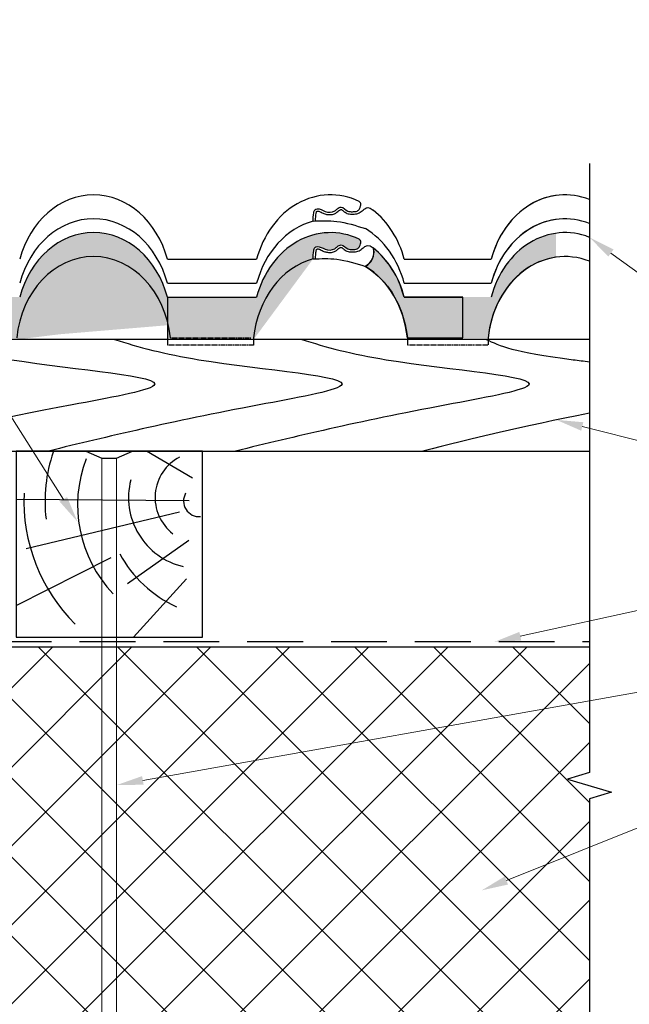
# Model space of a CAD drawing. Units: millimetres. Extents: x -118349 to 2287464, y -184995 to 377041.
# Drawn here: x -3082 to -2755, y 349505 to 350034 of the extents above; entities that cross this region are included whole.
import ezdxf
from ezdxf import colors
from ezdxf.entities.mleader import LeaderData, LeaderLine
from ezdxf.math import Vec2, Vec3

# ---------------------------------------------------------------- set-up
doc = ezdxf.new("R2010")
doc.units = ezdxf.units.MM
doc.linetypes.add('GESTRICHELTX2', pattern=[1.5, 1, -0.5])
doc.linetypes.add('HIDDEN', pattern=[0.375, 0.25, -0.125])
for name, color, linetype, lineweight in [('0.30', 7, 'Continuous', 30), ('Механическое крепление', 6, 'Continuous', 13), ('Основные линии', 7, 'Continuous', 30)]:
    doc.layers.add(name, color=color, linetype=linetype, lineweight=lineweight)
doc.styles.add('стиль1', font='times.ttf')

# ---------------------------------------------------------------- blocks, each defined once
blk = doc.blocks.new('*U50')
at = {"ltscale": 0.25}
for p, q in [((85.98, -5.89), (89.51, 5.89)), ((89.51, 5.89), (91.28, 0)), ((-79.43, 0), (84.21, 0)), ((84.21, 0), (85.98, -5.89)), ((91.28, 0), (160.13, 0))]:
    blk.add_line(p, q, dxfattribs=at)
blk = doc.blocks.new('*U57')
at = {"layer": '0.30', "lineweight": -3, "ltscale": 10}
blk.add_lwpolyline([(-6.29, 0), (-2, -1.92), (2, -1.92), (6.29, 0), (-6.29, 0)], dxfattribs=at)
at = {"layer": 'Механическое крепление', "color": 7, "lineweight": 9}
for p, q in [((-2, -188), (-2, -1.92)), ((2, -188), (2, -1.92)), ((3.69, -154.4), (-3.69, -158.15)), ((3.69, -157.4), (-3.69, -161.15)), ((3.69, -160.4), (-3.69, -164.15)), ((3.69, -163.4), (-3.69, -167.15)), ((3.69, -166.4), (-3.69, -170.15)), ((3.69, -169.4), (-3.69, -173.15)), ((3.69, -172.4), (-3.69, -176.15)), ((3.69, -175.4), (-3.69, -179.15)), ((3.69, -178.4), (-3.69, -182.15)), ((3.69, -181.4), (-3.69, -185.15)), ((3.26, -184.62), (-3.26, -187.93)), ((0, -197.35), (-2, -188)), ((2, -188), (0, -197.35))]:
    blk.add_line(p, q, dxfattribs=at)

msp = doc.modelspace()

# ---------------------------------------------------------------- hatches: boundary and pattern name
h = msp.add_hatch(color=0)
edge = h.paths.add_edge_path()
edge.add_ellipse((-3042.38494, 349870.3862), major_axis=(0, 49.45794), ratio=0.839884564, start_angle=287.4204449, end_angle=432.5795551)
edge.add_line((-3082.01866, 349885.19298), (-3128.64486, 349885.19298))
edge.add_ellipse((-3168.28053, 349870.39161), major_axis=(0, 49.45794), ratio=0.839895567, start_angle=287.4138757, end_angle=326.4772122)
edge.add_arc((-3153.65525, 349909.29366), 8.63578, -61.7629985, 15.6485006, ccw=False)
edge.add_ellipse((-3168.28053, 349857.52915), major_axis=(0, 49.45794), ratio=0.839895567, start_angle=276.7060756, end_angle=333.2281184, ccw=False)
edge.add_line((-3127.02522, 349863.30466), (-3083.63917, 349863.30466))
edge.add_ellipse((-3042.38494, 349857.52374), major_axis=(0, 49.45794), ratio=0.839884564, start_angle=-72.5795551, end_angle=83.2876131, ccw=False)
edge.add_line((-3002.75122, 349872.33053), (-3002.75122, 349885.19298))
h = msp.add_hatch(color=0)
edge = h.paths.add_edge_path()
edge.add_ellipse((-2915.19088, 349857.52915), major_axis=(0, 49.45794), ratio=0.839895567, start_angle=12.9690523, end_angle=83.2939244, ccw=False)
edge.add_spline(control_points=[(-2924.51338, 349905.7255), (-2924.45655, 349907.18504), (-2924.37842, 349909.19159), (-2923.87075, 349911.90821), (-2921.20062, 349912.89338), (-2918.13224, 349910.24517), (-2913.6135, 349910.31944), (-2911.49002, 349912.49646), (-2908.72146, 349914.03465), (-2906.53918, 349910.70996), (-2903.39793, 349910.79199), (-2901.65607, 349910.822), (-2900.87819, 349911.08158)], knot_values=[0, 0, 0, 0, 0.699914437, 0.962221691, 1.183097711, 1.870808009, 2.679300695, 2.966366849, 3.307911753, 3.961509966, 4.345320664, 4.738199323, 4.738199323, 4.738199323, 4.738199323], degree=3, periodic=0)
edge.add_spline(control_points=[(-2900.87819, 349911.08158), (-2900.35447, 349911.47317), (-2899.40045, 349912.18651), (-2899.18866, 349913.64832), (-2898.64774, 349915.04435), (-2899.31759, 349915.8044), (-2899.76623, 349916.31346)], knot_values=[0, 0, 0, 0, 0.130809967, 0.238288286, 0.301071738, 0.428411126, 0.428411126, 0.428411126, 0.428411126], degree=3, periodic=0)
edge.add_ellipse((-2915.19088, 349870.39161), major_axis=(0, 49.45794), ratio=0.839895567, start_angle=338.2026499, end_angle=432.5861243)
edge.add_line((-2954.82655, 349885.19298), (-3002.75122, 349885.19298))
edge.add_line((-3002.75122, 349885.19298), (-3002.75122, 349863.30466))
edge.add_line((-3002.75122, 349863.30466), (-2956.44619, 349863.30466))
h = msp.add_hatch(color=0)
edge = h.paths.add_edge_path()
edge.add_line((-2794.09588, 349906.63909), (-2794.09588, 349919.51009))
edge.add_line((-2794.09588, 349919.51009), (-2794.2168, 349919.49579))
edge.add_line((-2794.2168, 349919.49579), (-2795.8453, 349919.22541))
edge.add_line((-2795.8453, 349919.22541), (-2797.46353, 349918.87851))
edge.add_line((-2797.46353, 349918.87851), (-2799.06897, 349918.45563))
edge.add_line((-2799.06897, 349918.45563), (-2800.65909, 349917.95744))
edge.add_line((-2800.65909, 349917.95744), (-2802.23141, 349917.3847))
edge.add_line((-2802.23141, 349917.3847), (-2803.78345, 349916.73833))
edge.add_line((-2803.78345, 349916.73833), (-2805.3128, 349916.01933))
edge.add_line((-2805.3128, 349916.01933), (-2806.81705, 349915.22883))
edge.add_line((-2806.81705, 349915.22883), (-2808.29385, 349914.36807))
edge.add_line((-2808.29385, 349914.36807), (-2809.74088, 349913.43839))
edge.add_line((-2809.74088, 349913.43839), (-2811.15587, 349912.44126))
edge.add_line((-2811.15587, 349912.44126), (-2812.53661, 349911.37823))
edge.add_line((-2812.53661, 349911.37823), (-2813.88094, 349910.25098))
edge.add_line((-2813.88094, 349910.25098), (-2815.18674, 349909.06127))
edge.add_line((-2815.18674, 349909.06127), (-2816.45198, 349907.81095))
edge.add_line((-2816.45198, 349907.81095), (-2817.67467, 349906.502))
edge.add_line((-2817.67467, 349906.502), (-2818.85289, 349905.13646))
edge.add_line((-2818.85289, 349905.13646), (-2819.98479, 349903.71647))
edge.add_line((-2819.98479, 349903.71647), (-2821.06862, 349902.24426))
edge.add_line((-2821.06862, 349902.24426), (-2822.10265, 349900.72213))
edge.add_line((-2822.10265, 349900.72213), (-2823.08529, 349899.15247))
edge.add_line((-2823.08529, 349899.15247), (-2824.01498, 349897.53774))
edge.add_line((-2824.01498, 349897.53774), (-2824.89027, 349895.88046))
edge.add_line((-2824.89027, 349895.88046), (-2825.70978, 349894.18324))
edge.add_line((-2825.70978, 349894.18324), (-2826.47225, 349892.44873))
edge.add_line((-2826.47225, 349892.44873), (-2827.17646, 349890.67966))
edge.add_line((-2827.17646, 349890.67966), (-2827.82131, 349888.87879))
edge.add_line((-2827.82131, 349888.87879), (-2828.40581, 349887.04894))
edge.add_line((-2828.40581, 349887.04894), (-2828.92902, 349885.19298))
edge.add_line((-2828.92902, 349885.19298), (-2875.55522, 349885.19298))
edge.add_line((-2875.55522, 349885.19298), (-2875.6899, 349885.69486))
edge.add_line((-2875.6899, 349885.69486), (-2875.82906, 349886.19499))
edge.add_line((-2875.82906, 349886.19499), (-2875.97269, 349886.69333))
edge.add_line((-2875.97269, 349886.69333), (-2876.12077, 349887.18983))
edge.add_line((-2876.12077, 349887.18983), (-2876.27328, 349887.68441))
edge.add_line((-2876.27328, 349887.68441), (-2876.43021, 349888.17704))
edge.add_line((-2876.43021, 349888.17704), (-2876.59154, 349888.66764))
edge.add_line((-2876.59154, 349888.66764), (-2876.75725, 349889.15617))
edge.add_line((-2876.75725, 349889.15617), (-2876.92732, 349889.64257))
edge.add_line((-2876.92732, 349889.64257), (-2877.10173, 349890.12679))
edge.add_line((-2877.10173, 349890.12679), (-2877.28046, 349890.60877))
edge.add_line((-2877.28046, 349890.60877), (-2877.4635, 349891.08845))
edge.add_line((-2877.4635, 349891.08845), (-2877.65082, 349891.56579))
edge.add_line((-2877.65082, 349891.56579), (-2877.8424, 349892.04072))
edge.add_line((-2877.8424, 349892.04072), (-2878.03821, 349892.51319))
edge.add_line((-2878.03821, 349892.51319), (-2878.23824, 349892.98316))
edge.add_line((-2878.23824, 349892.98316), (-2878.44247, 349893.45056))
edge.add_line((-2878.44247, 349893.45056), (-2878.65087, 349893.91534))
edge.add_line((-2878.65087, 349893.91534), (-2878.86341, 349894.37746))
edge.add_line((-2878.86341, 349894.37746), (-2879.08008, 349894.83685))
edge.add_line((-2879.08008, 349894.83685), (-2879.30084, 349895.29347))
edge.add_line((-2879.30084, 349895.29347), (-2879.52568, 349895.74726))
edge.add_line((-2879.52568, 349895.74726), (-2879.75456, 349896.19817))
edge.add_line((-2879.75456, 349896.19817), (-2879.98747, 349896.64616))
edge.add_line((-2879.98747, 349896.64616), (-2880.22437, 349897.09117))
edge.add_line((-2880.22437, 349897.09117), (-2880.46523, 349897.53314))
edge.add_line((-2880.46523, 349897.53314), (-2880.71004, 349897.97204))
edge.add_line((-2880.71004, 349897.97204), (-2880.95877, 349898.40781))
edge.add_line((-2880.95877, 349898.40781), (-2881.21137, 349898.84039))
edge.add_line((-2881.21137, 349898.84039), (-2881.46784, 349899.26975))
edge.add_line((-2881.46784, 349899.26975), (-2881.72813, 349899.69583))
edge.add_line((-2881.72813, 349899.69583), (-2881.99221, 349900.11859))
edge.add_line((-2881.99221, 349900.11859), (-2882.26007, 349900.53797))
edge.add_line((-2882.26007, 349900.53797), (-2882.53166, 349900.95394))
edge.add_line((-2882.53166, 349900.95394), (-2882.80696, 349901.36643))
edge.add_line((-2882.80696, 349901.36643), (-2883.08593, 349901.77541))
edge.add_line((-2883.08593, 349901.77541), (-2883.36855, 349902.18082))
edge.add_line((-2883.36855, 349902.18082), (-2883.65478, 349902.58263))
edge.add_line((-2883.65478, 349902.58263), (-2883.94458, 349902.98079))
edge.add_line((-2883.94458, 349902.98079), (-2884.23794, 349903.37525))
edge.add_line((-2884.23794, 349903.37525), (-2884.5348, 349903.76596))
edge.add_line((-2884.5348, 349903.76596), (-2884.83515, 349904.15289))
edge.add_line((-2884.83515, 349904.15289), (-2885.13893, 349904.53599))
edge.add_line((-2885.13893, 349904.53599), (-2885.44613, 349904.91521))
edge.add_line((-2885.44613, 349904.91521), (-2885.75671, 349905.29051))
edge.add_line((-2885.75671, 349905.29051), (-2886.07062, 349905.66185))
edge.add_line((-2886.07062, 349905.66185), (-2886.38784, 349906.0292))
edge.add_line((-2886.38784, 349906.0292), (-2886.70833, 349906.39249))
edge.add_line((-2886.70833, 349906.39249), (-2887.03205, 349906.7517))
edge.add_line((-2887.03205, 349906.7517), (-2887.35897, 349907.10679))
edge.add_line((-2887.35897, 349907.10679), (-2887.68904, 349907.4577))
edge.add_line((-2887.68904, 349907.4577), (-2888.02224, 349907.80442))
edge.add_line((-2888.02224, 349907.80442), (-2888.35852, 349908.14688))
edge.add_line((-2888.35852, 349908.14688), (-2888.69784, 349908.48506))
edge.add_line((-2888.69784, 349908.48506), (-2889.04017, 349908.81892))
edge.add_line((-2889.04017, 349908.81892), (-2889.38547, 349909.14842))
edge.add_line((-2889.38547, 349909.14842), (-2889.7337, 349909.47352))
edge.add_line((-2889.7337, 349909.47352), (-2890.08481, 349909.79418))
edge.add_line((-2890.08481, 349909.79418), (-2890.43878, 349910.11038))
edge.add_line((-2890.43878, 349910.11038), (-2890.79555, 349910.42206))
edge.add_line((-2890.79555, 349910.42206), (-2891.15509, 349910.7292))
edge.add_line((-2891.15509, 349910.7292), (-2891.51736, 349911.03177))
edge.add_line((-2891.51736, 349911.03177), (-2891.88232, 349911.32972))
edge.add_line((-2891.88232, 349911.32972), (-2892.24992, 349911.62303))
edge.add_arc((-2900.56561, 349909.29366), 8.63578, -61.7629985, 15.6485006, ccw=False)
edge.add_line((-2896.47985, 349901.68555), (-2895.91044, 349901.33693))
edge.add_line((-2895.91044, 349901.33693), (-2895.34561, 349900.9779))
edge.add_line((-2895.34561, 349900.9779), (-2894.7855, 349900.60855))
edge.add_line((-2894.7855, 349900.60855), (-2894.23023, 349900.22896))
edge.add_line((-2894.23023, 349900.22896), (-2893.67995, 349899.83923))
edge.add_line((-2893.67995, 349899.83923), (-2893.13477, 349899.43944))
edge.add_line((-2893.13477, 349899.43944), (-2892.59484, 349899.0297))
edge.add_line((-2892.59484, 349899.0297), (-2892.06027, 349898.6101))
edge.add_line((-2892.06027, 349898.6101), (-2891.5312, 349898.18073))
edge.add_line((-2891.5312, 349898.18073), (-2891.00775, 349897.74171))
edge.add_line((-2891.00775, 349897.74171), (-2890.49004, 349897.29314))
edge.add_line((-2890.49004, 349897.29314), (-2889.97821, 349896.83511))
edge.add_line((-2889.97821, 349896.83511), (-2889.47236, 349896.36775))
edge.add_line((-2889.47236, 349896.36775), (-2888.97263, 349895.89116))
edge.add_line((-2888.97263, 349895.89116), (-2888.47912, 349895.40546))
edge.add_line((-2888.47912, 349895.40546), (-2887.99196, 349894.91076))
edge.add_line((-2887.99196, 349894.91076), (-2887.51127, 349894.40718))
edge.add_line((-2887.51127, 349894.40718), (-2887.03714, 349893.89483))
edge.add_line((-2887.03714, 349893.89483), (-2886.56971, 349893.37385))
edge.add_line((-2886.56971, 349893.37385), (-2886.10908, 349892.84435))
edge.add_line((-2886.10908, 349892.84435), (-2885.65536, 349892.30645))
edge.add_line((-2885.65536, 349892.30645), (-2885.20865, 349891.7603))
edge.add_line((-2885.20865, 349891.7603), (-2884.76907, 349891.20601))
edge.add_line((-2884.76907, 349891.20601), (-2884.33671, 349890.64373))
edge.add_line((-2884.33671, 349890.64373), (-2883.91169, 349890.07357))
edge.add_line((-2883.91169, 349890.07357), (-2883.4941, 349889.49568))
edge.add_line((-2883.4941, 349889.49568), (-2883.08404, 349888.9102))
edge.add_line((-2883.08404, 349888.9102), (-2882.6816, 349888.31726))
edge.add_line((-2882.6816, 349888.31726), (-2882.28689, 349887.71701))
edge.add_line((-2882.28689, 349887.71701), (-2881.9, 349887.10958))
edge.add_line((-2881.9, 349887.10958), (-2881.52102, 349886.49513))
edge.add_line((-2881.52102, 349886.49513), (-2881.15004, 349885.87379))
edge.add_line((-2881.15004, 349885.87379), (-2880.78714, 349885.24573))
edge.add_line((-2880.78714, 349885.24573), (-2880.43242, 349884.61107))
edge.add_line((-2880.43242, 349884.61107), (-2880.08595, 349883.96998))
edge.add_line((-2880.08595, 349883.96998), (-2879.74783, 349883.32261))
edge.add_line((-2879.74783, 349883.32261), (-2879.41813, 349882.66911))
edge.add_line((-2879.41813, 349882.66911), (-2879.09693, 349882.00964))
edge.add_line((-2879.09693, 349882.00964), (-2878.7843, 349881.34435))
edge.add_line((-2878.7843, 349881.34435), (-2878.48032, 349880.67341))
edge.add_line((-2878.48032, 349880.67341), (-2878.18506, 349879.99696))
edge.add_line((-2878.18506, 349879.99696), (-2877.8986, 349879.31518))
edge.add_line((-2877.8986, 349879.31518), (-2877.621, 349878.62822))
edge.add_line((-2877.621, 349878.62822), (-2877.35232, 349877.93625))
edge.add_line((-2877.35232, 349877.93625), (-2877.09263, 349877.23942))
edge.add_line((-2877.09263, 349877.23942), (-2876.84199, 349876.53792))
edge.add_line((-2876.84199, 349876.53792), (-2876.60047, 349875.8319))
edge.add_line((-2876.60047, 349875.8319), (-2876.36811, 349875.12153))
edge.add_line((-2876.36811, 349875.12153), (-2876.14498, 349874.40699))
edge.add_line((-2876.14498, 349874.40699), (-2875.93113, 349873.68843))
edge.add_line((-2875.93113, 349873.68843), (-2875.7266, 349872.96603))
edge.add_line((-2875.7266, 349872.96603), (-2875.53144, 349872.23997))
edge.add_line((-2875.53144, 349872.23997), (-2875.34572, 349871.51041))
edge.add_line((-2875.34572, 349871.51041), (-2875.16945, 349870.77752))
edge.add_line((-2875.16945, 349870.77752), (-2875.0027, 349870.0415))
edge.add_line((-2875.0027, 349870.0415), (-2874.84549, 349869.30249))
edge.add_line((-2874.84549, 349869.30249), (-2874.69787, 349868.56069))
edge.add_line((-2874.69787, 349868.56069), (-2874.55987, 349867.81627))
edge.add_line((-2874.55987, 349867.81627), (-2874.43152, 349867.06941))
edge.add_line((-2874.43152, 349867.06941), (-2874.31286, 349866.32028))
edge.add_line((-2874.31286, 349866.32028), (-2874.20391, 349865.56906))
edge.add_line((-2874.20391, 349865.56906), (-2874.1047, 349864.81593))
edge.add_line((-2874.1047, 349864.81593), (-2874.01525, 349864.06107))
edge.add_line((-2874.01525, 349864.06107), (-2873.93558, 349863.30466))
edge.add_line((-2873.93558, 349863.30466), (-2830.54953, 349863.30466))
edge.add_line((-2830.54953, 349863.30466), (-2830.30595, 349865.38666))
edge.add_line((-2830.30595, 349865.38666), (-2829.98828, 349867.45447))
edge.add_line((-2829.98828, 349867.45447), (-2829.5971, 349869.50433))
edge.add_line((-2829.5971, 349869.50433), (-2829.13312, 349871.53255))
edge.add_line((-2829.13312, 349871.53255), (-2828.59717, 349873.53546))
edge.add_line((-2828.59717, 349873.53546), (-2827.99022, 349875.50945))
edge.add_line((-2827.99022, 349875.50945), (-2827.31337, 349877.45095))
edge.add_line((-2827.31337, 349877.45095), (-2826.56783, 349879.35645))
edge.add_line((-2826.56783, 349879.35645), (-2825.75497, 349881.22251))
edge.add_line((-2825.75497, 349881.22251), (-2824.87624, 349883.04575))
edge.add_line((-2824.87624, 349883.04575), (-2823.93323, 349884.82289))
edge.add_line((-2823.93323, 349884.82289), (-2822.92765, 349886.55072))
edge.add_line((-2822.92765, 349886.55072), (-2821.86131, 349888.2261))
edge.add_line((-2821.86131, 349888.2261), (-2820.73614, 349889.84603))
edge.add_line((-2820.73614, 349889.84603), (-2819.55418, 349891.40756))
edge.add_line((-2819.55418, 349891.40756), (-2818.31755, 349892.90788))
edge.add_line((-2818.31755, 349892.90788), (-2817.02849, 349894.34428))
edge.add_line((-2817.02849, 349894.34428), (-2815.68933, 349895.71416))
edge.add_line((-2815.68933, 349895.71416), (-2814.30249, 349897.01505))
edge.add_line((-2814.30249, 349897.01505), (-2812.87048, 349898.24461))
edge.add_line((-2812.87048, 349898.24461), (-2811.39588, 349899.40059))
edge.add_line((-2811.39588, 349899.40059), (-2809.88135, 349900.48093))
edge.add_line((-2809.88135, 349900.48093), (-2808.32963, 349901.48367))
edge.add_line((-2808.32963, 349901.48367), (-2806.74353, 349902.40699))
edge.add_line((-2806.74353, 349902.40699), (-2805.12591, 349903.24923))
edge.add_line((-2805.12591, 349903.24923), (-2803.47969, 349904.00887))
edge.add_line((-2803.47969, 349904.00887), (-2801.80784, 349904.68453))
edge.add_line((-2801.80784, 349904.68453), (-2800.1134, 349905.27499))
edge.add_line((-2800.1134, 349905.27499), (-2798.39941, 349905.7792))
edge.add_line((-2798.39941, 349905.7792), (-2796.66897, 349906.19623))
edge.add_line((-2796.66897, 349906.19623), (-2794.92521, 349906.52533))
edge.add_line((-2794.92521, 349906.52533), (-2794.09588, 349906.63909))
h = msp.add_hatch(color=0)
edge = h.paths.add_edge_path()
edge.add_line((-2875.55522, 349885.19298), (-2878.39868, 349893.35135))
edge.add_line((-2878.39868, 349893.35135), (-2880.16934, 349896.98874))
edge.add_line((-2880.16934, 349896.98874), (-2881.772, 349899.76672))
edge.add_line((-2881.772, 349899.76672), (-2883.41662, 349902.24891))
edge.add_line((-2883.41662, 349902.24891), (-2885.75769, 349905.29168))
edge.add_line((-2885.75769, 349905.29168), (-2887.37406, 349907.12299))
edge.add_line((-2887.37406, 349907.12299), (-2889.10946, 349908.88562))
edge.add_line((-2889.10946, 349908.88562), (-2890.93748, 349910.54413))
edge.add_line((-2890.93748, 349910.54413), (-2892.24992, 349911.62303))
edge.add_arc((-2900.56561, 349909.29366), 8.63578, -61.7629985, 15.6485005, ccw=False)
edge.add_ellipse((-2915.19088, 349857.52915), major_axis=(0, 49.45794), ratio=0.839895567, start_angle=328.9294173, end_angle=333.2281184, ccw=False)
edge.add_ellipse((-2915.19088, 349857.52915), major_axis=(0, 49.45794), ratio=0.839895567, start_angle=324.4911989, end_angle=328.9294173, ccw=False)
edge.add_ellipse((-2915.19088, 349857.52915), major_axis=(0, 49.45794), ratio=0.839895567, start_angle=321.8134304, end_angle=324.4911989, ccw=False)
edge.add_ellipse((-2915.19088, 349857.52915), major_axis=(0, 49.45794), ratio=0.839895567, start_angle=318.6876149, end_angle=321.8134304, ccw=False)
edge.add_ellipse((-2915.19088, 349857.52915), major_axis=(0, 49.45794), ratio=0.839895567, start_angle=315.9382335, end_angle=318.6876149, ccw=False)
edge.add_ellipse((-2915.19088, 349857.52915), major_axis=(0, 49.45794), ratio=0.839895567, start_angle=312.6147749, end_angle=315.9382335, ccw=False)
edge.add_ellipse((-2915.19088, 349857.52915), major_axis=(0, 49.45794), ratio=0.839895567, start_angle=307.7429668, end_angle=312.6147749, ccw=False)
edge.add_ellipse((-2915.19088, 349857.52915), major_axis=(0, 49.45794), ratio=0.839895567, start_angle=303.9772671, end_angle=307.7429668, ccw=False)
edge.add_ellipse((-2915.19088, 349857.52915), major_axis=(0, 49.45794), ratio=0.839895567, start_angle=298.6166713, end_angle=303.9772671, ccw=False)
edge.add_ellipse((-2915.19088, 349857.52915), major_axis=(0, 49.45794), ratio=0.839895567, start_angle=292.8581603, end_angle=298.6166713, ccw=False)
edge.add_ellipse((-2915.19088, 349857.52915), major_axis=(0, 49.45794), ratio=0.839895567, start_angle=285.1362465, end_angle=292.8581603, ccw=False)
edge.add_ellipse((-2915.19088, 349857.52915), major_axis=(0, 49.45794), ratio=0.839895567, start_angle=279.3507257, end_angle=285.1362465, ccw=False)
edge.add_ellipse((-2915.19088, 349857.52915), major_axis=(0, 49.45794), ratio=0.839895567, start_angle=276.7060756, end_angle=279.3507257, ccw=False)
edge.add_line((-2873.93558, 349863.30466), (-2844.11828, 349863.24006))
edge.add_line((-2844.11828, 349863.24006), (-2844.11828, 349885.19298))
edge.add_line((-2844.11828, 349885.19298), (-2875.55522, 349885.19298))
at = {"linetype": 'Continuous', "lineweight": 9, "ltscale": 200, "true_color": 0xa8a800}
h = msp.add_hatch(dxfattribs=at)
h.set_pattern_fill('ANSI37', color=54, scale=240, style=0)
h.set_pattern_definition([(45, (-296383.11, 523323.49), (-21.2132034, 21.2132034), []), (135, (-296383.11, 523323.49), (-21.2132034, -21.2132034), [])])
h.paths.add_polyline_path([(-2776.17453, 349629.76087), (-2776.17453, 349697.33312), (-3178.97596, 349697.33312), (-3178.97596, 349497.33312), (-2776.17453, 349497.33312), (-2776.17453, 349615.63142), (-2764.4, 349619.16378), (-2787.94907, 349626.22851)])

# ---------------------------------------------------------------- linework, layer by layer
at = {"color": 0}
for p, q in [((-3002.75122, 349905.50041), (-2954.82655, 349905.50041)), ((-2994.54066, 349905.50041), (-2963.03632, 349905.50041)), ((-2875.55522, 349905.50041), (-2844.11828, 349905.50041)), ((-2875.55522, 349905.50041), (-2828.92902, 349905.50041)), ((-2867.34466, 349905.50041), (-2844.11828, 349905.50041)), ((-2867.34466, 349905.50041), (-2837.14073, 349905.50041)), ((-3002.75122, 349892.63795), (-2954.82655, 349892.63795)), ((-2875.55522, 349892.63795), (-2844.11828, 349892.63795)), ((-2875.55522, 349892.63795), (-2828.92902, 349892.63795)), ((-3002.75122, 349885.19298), (-3002.75122, 349863.24249)), ((-3002.75122, 349885.19298), (-2954.82655, 349885.19298)), ((-2994.54066, 349885.19298), (-2963.03632, 349885.19298)), ((-2875.55522, 349885.19298), (-2844.11828, 349885.19298)), ((-2867.34466, 349885.19298), (-2844.11828, 349885.19298)), ((-3002.75122, 349863.24249), (-3002.75122, 349859.52107)), ((-2956.45833, 349863.18039), (-2956.45833, 349859.45897)), ((-2873.93558, 349863.30466), (-2873.93558, 349859.58324)), ((-2830.54953, 349863.30466), (-2830.54953, 349859.58324)), ((-2989.21396, 349787.90971), (-3013.99346, 349802.48164)), ((-2991.04478, 349775.69861), (-3083.97596, 349776.45114)), ((-2996.17122, 349769.63091), (-3078.62222, 349749.99819)), ((-2991.25849, 349754.3899), (-3024.11676, 349731.17454)), ((-3083.97596, 349719.556), (-3032.94192, 349745.31454)), ((-2992.47394, 349733.83368), (-3020.94923, 349702.48164))]:
    msp.add_line(p, q, dxfattribs=at)
at = {"color": 0, "linetype": 'HIDDEN', "ltscale": 2}
for p, q in [((-3001.13071, 349863.30466), (-2957.74466, 349863.30466)), ((-2873.93558, 349863.30466), (-2844.11828, 349863.24006)), ((-3002.75122, 349859.52107), (-2956.45833, 349859.58324)), ((-2873.93558, 349859.58324), (-2830.54953, 349859.58324))]:
    msp.add_line(p, q, dxfattribs=at)
at = {"color": 0}
msp.add_lwpolyline([(-2892.24992, 349911.62303), (-2891.92983, 349909.29366), (-2892.61971, 349905.91145), (-2893.60173, 349904.18669), (-2895.27352, 349902.4694), (-2896.47985, 349901.68555), (-2893.75261, 349899.89147), (-2891.06358, 349897.78922), (-2889.51016, 349896.40319), (-2887.768, 349894.67808), (-2886.30292, 349893.06916), (-2884.62103, 349891.01543), (-2882.34291, 349887.80336), (-2880.74386, 349885.16941), (-2878.72569, 349881.2169), (-2876.9135, 349876.74115), (-2875.09248, 349870.44338), (-2874.20334, 349865.56495), (-2873.93558, 349863.30466), (-2844.11828, 349863.24006), (-2844.11828, 349885.19298), (-2875.55522, 349885.19298), (-2878.39868, 349893.35135), (-2880.16934, 349896.98874), (-2881.772, 349899.76672), (-2883.41662, 349902.24891), (-2885.75769, 349905.29168), (-2887.37406, 349907.12299), (-2889.10946, 349908.88562), (-2890.93748, 349910.54413), (-2892.24992, 349911.62303)], dxfattribs=at)
at = {"color": 54, "linetype": 'Continuous', "lineweight": 30, "ltscale": 200, "true_color": 0xa8a800}
msp.add_lwpolyline([(-2776.17453, 349497.33312), (-3178.97596, 349497.33312), (-3178.97596, 349697.33312), (-2776.17453, 349697.33312)], dxfattribs=at)
at = {"color": 0}
for centre, radius, start, end in [((-2900.56561, 349909.29366), 8.63578, 298.2370015, 15.6485005), ((-2988.55265, 349775.69861), 79.88824, 160.7999945, 187.0467208), ((-2981.87712, 349773.54547), 69.10388, 158.9787073, 223.6395743), ((-2984.79175, 349777.52852), 24.56529, 117.6375039, 232.3429129), ((-2985.54238, 349777.48756), 38.05296, 165.5579054, 256.7283164), ((-2986.5635, 349775.64876), 93.21519, 177.3826841, 225.1960096), ((-2985.6015, 349775.69861), 8.45967, 150.1798915, 274.646878), ((-2971.02092, 349778.24659), 65.14444, 208.3515345, 245.6584367)]:
    msp.add_arc(centre, radius, start, end, dxfattribs=at)
for centre, ratio, start_param, end_param in [((-3042.38494, 349890.69363), 0.839884564, -1.266752206, 1.266752206), ((-2915.19088, 349890.69904), 0.839895567, -0.380435527, 1.266866861), ((-2789.2953, 349890.69363), 0.839884564, -0.321369755, 1.266752206), ((-2789.2953, 349890.69363), 0.839884564, 0.1158269, 1.266752206), ((-2915.19088, 349890.69904), 0.839895567, -1.266866861, -0.585083022), ((-2789.2953, 349877.83117), 0.839884564, -0.321369755, 1.266752206), ((-3042.38494, 349877.83117), 0.839884564, -1.266752206, 1.266752206), ((-2915.19088, 349877.83658), 0.839895567, 0.226352663, 1.266866861), ((-2789.2953, 349877.83117), 0.839884564, 0.1158269, 1.266752206), ((-3042.38494, 349870.3862), 0.839884564, -1.266752206, 1.266752206), ((-2915.19088, 349870.39161), 0.839895567, -0.380435527, 1.266866861), ((-2915.19088, 349877.83658), 0.839895567, -1.266866861, -0.467257481), ((-2789.2953, 349870.3862), 0.839884564, -0.321369755, 1.266752206), ((-2915.19088, 349870.39161), 0.839895567, -1.266866861, -0.585083022), ((-2789.2953, 349857.52374), 0.839884564, -0.321369755, 1.453643075), ((-3042.38494, 349857.52374), 0.839884564, -1.453643075, 1.453643075), ((-2915.19088, 349857.52915), 0.839895567, 0.226352663, 1.453753227), ((-2789.2953, 349857.52374), 0.839884564, 0.1158269, 1.453643075), ((-2915.19088, 349857.52915), 0.839895567, -1.453753227, -0.467257481)]:
    msp.add_ellipse(centre, major_axis=(0, 49.45794), ratio=ratio, start_param=start_param, end_param=end_param, dxfattribs=at)
for points, knots in [([(-2923.22864, 349925.9829), (-2923.19174, 349926.93039), (-2923.15528, 349927.85581), (-2923.03651, 349929.21524), (-2922.99045, 349929.64009), (-2922.88695, 349930.39227), (-2922.83718, 349930.71687), (-2922.73514, 349931.09169), (-2922.6847, 349931.18262), (-2922.65305, 349931.22489), (-2922.65218, 349931.22761), (-2922.5592, 349931.28585), (-2922.48059, 349931.32291), (-2922.20561, 349931.40663), (-2922.00241, 349931.42618), (-2921.60042, 349931.38863), (-2921.37709, 349931.33211), (-2920.58937, 349931.0329), (-2919.93687, 349930.6449), (-2918.56831, 349930.01667), (-2917.91263, 349929.79092), (-2916.60574, 349929.52954), (-2915.9375, 349929.47775), (-2914.50978, 349929.5548), (-2913.75058, 349929.71267), (-2912.57417, 349930.21536), (-2912.1171, 349930.50047), (-2911.38908, 349931.07058), (-2911.09652, 349931.34255), (-2910.48283, 349931.83528), (-2910.12493, 349932.06112), (-2909.68854, 349932.23569), (-2909.56473, 349932.25736), (-2909.44503, 349932.26055), (-2909.39688, 349932.25367), (-2909.17284, 349932.16116), (-2909.01637, 349932.07203), (-2908.43791, 349931.65962), (-2907.9433, 349931.19191), (-2907.03083, 349930.54632), (-2906.70705, 349930.34602), (-2905.96724, 349930.03248), (-2905.59652, 349929.93873), (-2904.69264, 349929.79604), (-2904.18125, 349929.79582), (-2903.29453, 349929.81001), (-2902.90068, 349929.81616), (-2902.02827, 349929.86099), (-2901.57028, 349929.90211), (-2900.67665, 349930.08943), (-2900.23054, 349930.23251), (-2899.4117, 349930.64837), (-2899.06677, 349930.89401), (-2898.36446, 349931.43497), (-2898.02358, 349931.72915), (-2897.41823, 349932.17286), (-2897.26251, 349932.24271), (-2896.83786, 349932.60822), (-2896.59208, 349932.73817), (-2896.06458, 349933.06326), (-2894.7342, 349934.14913), (-2892.24992, 349931.93046)], [0, 0, 0, 0, 0.454361745, 0.454361745, 0.659163599, 0.659163599, 0.811813182, 0.811813182, 0.935774424, 0.935774424, 1.023308129, 1.023308129, 1.110841833, 1.110841833, 1.279307809, 1.279307809, 1.447773785, 1.447773785, 1.793068425, 1.793068425, 2.038444629, 2.038444629, 2.283820834, 2.283820834, 2.567362943, 2.567362943, 2.753334083, 2.753334083, 2.939305222, 2.939305222, 3.164883511, 3.164883511, 3.295001727, 3.295001727, 3.425119943, 3.425119943, 3.555238159, 3.555238159, 3.836059834, 3.836059834, 3.965581287, 3.965581287, 4.095102741, 4.095102741, 4.296201353, 4.296201353, 4.477461516, 4.477461516, 4.65872168, 4.65872168, 4.820605283, 4.820605283, 4.982488887, 4.982488887, 5.189634644, 5.189634644, 5.396780402, 5.396780402, 5.603926159, 5.603926159, 5.759503974, 5.759503974, 5.759503974, 5.759503974]), ([(-2900.87819, 349931.38901), (-2900.35447, 349931.7806), (-2899.40045, 349932.49394), (-2899.18866, 349933.95575), (-2898.64774, 349935.35177), (-2899.31759, 349936.11183), (-2899.76623, 349936.62089)], [0, 0, 0, 0, 0.1308099671, 0.2382882855, 0.3010717383, 0.4284111256, 0.4284111256, 0.4284111256, 0.4284111256]), ([(-2924.51338, 349926.03292), (-2924.45655, 349927.49247), (-2924.37842, 349929.49902), (-2923.87075, 349932.21564), (-2921.20062, 349933.20081), (-2918.13224, 349930.5526), (-2913.6135, 349930.62687), (-2911.49002, 349932.80388), (-2908.72146, 349934.34208), (-2906.53918, 349931.01739), (-2903.39793, 349931.09942), (-2901.65607, 349931.12943), (-2900.87819, 349931.38901)], [0, 0, 0, 0, 0.699914437, 0.962221691, 1.183097711, 1.870808009, 2.679300695, 2.966366849, 3.307911753, 3.961509966, 4.345320664, 4.738199323, 4.738199323, 4.738199323, 4.738199323]), ([(-2924.51338, 349926.03292), (-2920.25831, 349926.20033), (-2910.68848, 349926.57684), (-2901.55325, 349923.62971), (-2896.47985, 349921.99298)], [0, 0, 0, 0, 0.88761686, 1.996285846, 1.996285846, 1.996285846, 1.996285846]), ([(-2924.51338, 349905.7255), (-2924.45655, 349907.18504), (-2924.37842, 349909.19159), (-2923.87075, 349911.90821), (-2921.20062, 349912.89338), (-2918.13224, 349910.24517), (-2913.6135, 349910.31944), (-2911.49002, 349912.49646), (-2908.72146, 349914.03465), (-2906.53918, 349910.70996), (-2903.39793, 349910.79199), (-2901.65607, 349910.822), (-2900.87819, 349911.08158)], [0, 0, 0, 0, 0.699914437, 0.962221691, 1.183097711, 1.870808009, 2.679300695, 2.966366849, 3.307911753, 3.961509966, 4.345320664, 4.738199323, 4.738199323, 4.738199323, 4.738199323]), ([(-2923.22864, 349905.67547), (-2923.19174, 349906.62296), (-2923.15528, 349907.54838), (-2923.03651, 349908.90781), (-2922.99045, 349909.33266), (-2922.88695, 349910.08484), (-2922.83718, 349910.40944), (-2922.73514, 349910.78426), (-2922.6847, 349910.87519), (-2922.65305, 349910.91746), (-2922.65218, 349910.92018), (-2922.5592, 349910.97842), (-2922.48059, 349911.01548), (-2922.20561, 349911.0992), (-2922.00241, 349911.11875), (-2921.60042, 349911.0812), (-2921.37709, 349911.02468), (-2920.58937, 349910.72548), (-2919.93687, 349910.33747), (-2918.56831, 349909.70924), (-2917.91263, 349909.48349), (-2916.60574, 349909.22211), (-2915.9375, 349909.17032), (-2914.50978, 349909.24738), (-2913.75058, 349909.40524), (-2912.57417, 349909.90793), (-2912.1171, 349910.19304), (-2911.38908, 349910.76315), (-2911.09652, 349911.03512), (-2910.48283, 349911.52785), (-2910.12493, 349911.75369), (-2909.68854, 349911.92826), (-2909.56473, 349911.94993), (-2909.44503, 349911.95312), (-2909.39688, 349911.94624), (-2909.17284, 349911.85374), (-2909.01637, 349911.7646), (-2908.43791, 349911.35219), (-2907.9433, 349910.88449), (-2907.03083, 349910.23889), (-2906.70705, 349910.03859), (-2905.96724, 349909.72505), (-2905.59652, 349909.6313), (-2904.69264, 349909.48861), (-2904.18125, 349909.48839), (-2903.29453, 349909.50258), (-2902.90068, 349909.50873), (-2902.02827, 349909.55356), (-2901.57028, 349909.59468), (-2900.67665, 349909.782), (-2900.23054, 349909.92508), (-2899.4117, 349910.34094), (-2899.06677, 349910.58659), (-2898.36446, 349911.12754), (-2898.02358, 349911.42172), (-2897.41823, 349911.86543), (-2897.26251, 349911.93528), (-2896.83786, 349912.30079), (-2896.59208, 349912.43074), (-2896.06458, 349912.75583), (-2894.7342, 349913.8417), (-2892.24992, 349911.62303)], [0, 0, 0, 0, 0.454361745, 0.454361745, 0.659163599, 0.659163599, 0.811813182, 0.811813182, 0.935774424, 0.935774424, 1.023308129, 1.023308129, 1.110841833, 1.110841833, 1.279307809, 1.279307809, 1.447773785, 1.447773785, 1.793068425, 1.793068425, 2.038444629, 2.038444629, 2.283820834, 2.283820834, 2.567362943, 2.567362943, 2.753334083, 2.753334083, 2.939305222, 2.939305222, 3.164883511, 3.164883511, 3.295001727, 3.295001727, 3.425119943, 3.425119943, 3.555238159, 3.555238159, 3.836059834, 3.836059834, 3.965581287, 3.965581287, 4.095102741, 4.095102741, 4.296201353, 4.296201353, 4.477461516, 4.477461516, 4.65872168, 4.65872168, 4.820605283, 4.820605283, 4.982488887, 4.982488887, 5.189634644, 5.189634644, 5.396780402, 5.396780402, 5.603926159, 5.603926159, 5.759503974, 5.759503974, 5.759503974, 5.759503974]), ([(-2900.87819, 349911.08158), (-2900.35447, 349911.47317), (-2899.40045, 349912.18651), (-2899.18866, 349913.64832), (-2898.64774, 349915.04435), (-2899.31759, 349915.8044), (-2899.76623, 349916.31346)], [0, 0, 0, 0, 0.1308099671, 0.2382882855, 0.3010717383, 0.4284111256, 0.4284111256, 0.4284111256, 0.4284111256]), ([(-2924.51338, 349905.7255), (-2920.25831, 349905.89291), (-2910.68848, 349906.26942), (-2901.55325, 349903.32229), (-2896.47985, 349901.68555)], [0, 0, 0, 0, 0.88761686, 1.996285846, 1.996285846, 1.996285846, 1.996285846]), ([(-3131.53424, 349862.48164), (-3118.98063, 349858.33531), (-3077.15632, 349847.47754), (-2976.31848, 349841.17886), (-3082.22317, 349822.56033), (-3125.32288, 349812.57199), (-3153.19579, 349805.85123)], [1.762695881, 1.762695881, 1.762695881, 1.762695881, 3.427012336, 6.570864987, 8.400995994, 12.422955164, 12.422955164, 12.422955164, 12.422955164]), ([(-3031.05003, 349862.48164), (-3018.49641, 349858.33531), (-2976.67211, 349847.47754), (-2875.83427, 349841.17886), (-2989.67097, 349821.16585), (-3034.42123, 349810.30014), (-3066.6216, 349802.48164)], [1.762695881, 1.762695881, 1.762695881, 1.762695881, 3.427012336, 6.570864987, 8.400995994, 13.096729971, 13.096729971, 13.096729971, 13.096729971]), ([(-2930.56582, 349862.48164), (-2918.0122, 349858.33531), (-2876.18789, 349847.47754), (-2775.35005, 349841.17886), (-2889.18676, 349821.16585), (-2933.93701, 349810.30014), (-2966.13739, 349802.48164)], [1.762695881, 1.762695881, 1.762695881, 1.762695881, 3.427012336, 6.570864987, 8.400995994, 13.096729971, 13.096729971, 13.096729971, 13.096729971]), ([(-2831.5533, 349862.48164), (-2824.47915, 349859.10287), (-2816.81266, 349855.44118), (-2779.20033, 349850.87233), (-2776.17453, 349850.51353)], [0, 0, 0, 0, 3.427012336, 3.713969251, 3.713969251, 3.713969251, 3.713969251])]:
    msp.add_open_spline(points, degree=3, knots=knots, dxfattribs=at)
msp.add_open_spline([(-2776.17453, 349822.82223), (-2812.6482, 349815.64995), (-2839.15069, 349809.0658), (-2865.65318, 349802.48164)], degree=3, dxfattribs=at)
at = {"layer": '0.30', "color": 5, "linetype": 'GESTRICHELTX2', "lineweight": 30, "ltscale": 30}
msp.add_lwpolyline([(-3169.68582, 349698.60296), (-3094.87673, 349698.6069), (-3094.87673, 349700.25886), (-2776.17453, 349700.25886)], dxfattribs=at)
at = {"layer": 'Основные линии', "color": 0}
msp.add_lwpolyline([(-2776.17453, 349862.48164), (-3180.76647, 349862.48164), (-3180.76647, 349802.48164), (-2776.17453, 349802.48164)], dxfattribs=at)
msp.add_lwpolyline([(-3083.97596, 349702.48164), (-2983.97596, 349702.48164), (-2983.97596, 349802.48164), (-3083.97596, 349802.48164)], close=True, dxfattribs=at)

# ---------------------------------------------------------------- block references
at = {"ltscale": 100, "xscale": 2, "yscale": 2, "zscale": 2, "rotation": 270}
msp.add_blockref('*U50', (-2776.17453, 349798.18276), dxfattribs=at)
at = {"layer": '0.30', "lineweight": -3, "xscale": 2, "yscale": 2, "zscale": 2}
msp.add_blockref('*U57', (-3033.97596, 349802.48164), dxfattribs=at)

# ---------------------------------------------------------------- leaders
at = {"layer": '0.30', "color": 5, "lineweight": 30, "ltscale": 25}
ml = msp.add_multileader_mtext('Standard', dxfattribs=at)
ml.set_content(' 7', color=7, style='стиль1')
ml.set_leader_properties(color=7, linetype='Continuous', lineweight=15)
ml.build(insert=Vec2(0, 0))
ml.multileader.update_dxf_attribs({"has_dogleg": 0, "text_left_attachment_type": 6, "text_right_attachment_type": 6, "arrow_head_size": 14.28571, "scale": 0.5})
ctx = ml.context
ctx.base_point, ctx.scale, ctx.char_height, ctx.arrow_head_size, ctx.landing_gap_size, ctx.plane_origin = Vec3(-3233.69533, 350012.81562), 0.5, 17.857143, 14.28571, 3.57143, Vec3(-3692.979, 349495.07961)
ctx.left_attachment, ctx.right_attachment = 6, 6
notes = []
notes.append((ctx, [(0, (1, 1, 0), (-3203.9486, 350012.81562), (-1, 0), 4, [(0, [(-3050.93063, 349764.4686)], 0, [])])]))
ctx.mtext.insert, ctx.mtext.flow_direction = Vec3(-3230.1239, 350034.24419), 5
ml = msp.add_multileader_mtext('Standard', dxfattribs=at)
ml.set_content(' 6', color=7, style='стиль1')
ml.set_leader_properties(color=7, linetype='Continuous', lineweight=15)
ml.build(insert=Vec2(0, 0))
ml.multileader.update_dxf_attribs({"has_dogleg": 0, "text_left_attachment_type": 6, "text_right_attachment_type": 6, "arrow_head_size": 14.28571, "scale": 0.5})
ctx = ml.context
ctx.base_point, ctx.scale, ctx.char_height, ctx.arrow_head_size, ctx.landing_gap_size, ctx.plane_origin = Vec3(-2658.2098, 349831.31723), 0.5, 17.857143, 14.28571, 3.57143, Vec3(-3685.71853, 349593.0298)
ctx.left_attachment, ctx.right_attachment = 6, 6
notes.append((ctx, [(1, (1, 1, 0), (-2666.2098, 349831.31723), (1, 0), 8, [(0, [(-2776.17453, 349917.31208)], 0, [])])]))
ctx.mtext.insert, ctx.mtext.flow_direction = Vec3(-2654.63837, 349852.7458), 5
ml = msp.add_multileader_mtext('Standard', dxfattribs=at)
ml.set_content(' 5', color=7, style='стиль1')
ml.set_leader_properties(color=7, linetype='Continuous', lineweight=15)
ml.build(insert=Vec2(0, 0))
ml.multileader.update_dxf_attribs({"has_dogleg": 0, "text_left_attachment_type": 6, "text_right_attachment_type": 6, "arrow_head_size": 14.28571, "scale": 0.5})
ctx = ml.context
ctx.base_point, ctx.scale, ctx.char_height, ctx.arrow_head_size, ctx.landing_gap_size, ctx.plane_origin = Vec3(-2658.2098, 349784.70962), 0.5, 17.857143, 14.28571, 3.57143, Vec3(-3685.71853, 349508.7844)
ctx.left_attachment, ctx.right_attachment = 6, 6
notes.append((ctx, [(1, (1, 1, 0), (-2666.2098, 349784.70962), (1, 0), 8, [(0, [(-2793.8636, 349819.23278)], 0, [])])]))
ctx.mtext.insert, ctx.mtext.flow_direction = Vec3(-2654.63837, 349806.13819), 5
ml = msp.add_multileader_mtext('Standard', dxfattribs=at)
ml.set_content(' 4', color=7, style='стиль1')
ml.set_leader_properties(color=7, linetype='Continuous', lineweight=15)
ml.build(insert=Vec2(0, 0))
ml.multileader.update_dxf_attribs({"has_dogleg": 0, "text_left_attachment_type": 6, "text_right_attachment_type": 6, "arrow_head_size": 14.28571, "scale": 0.5})
ctx = ml.context
ctx.base_point, ctx.scale, ctx.char_height, ctx.arrow_head_size, ctx.landing_gap_size, ctx.plane_origin = Vec3(-2659.5727, 349736.8158), 0.5, 17.857143, 14.28571, 3.57143, Vec3(-3721.8565, 349376.39864)
ctx.left_attachment, ctx.right_attachment = 6, 6
notes.append((ctx, [(1, (1, 1, 0), (-2667.5727, 349736.8158), (1, 0), 8, [(0, [(-2827.2475, 349699.9516)], 0, [])])]))
ctx.mtext.insert, ctx.mtext.flow_direction = Vec3(-2656.00127, 349758.24437), 5
ml = msp.add_multileader_mtext('Standard', dxfattribs=at)
ml.set_content(' 3', color=7, style='стиль1')
ml.set_leader_properties(color=7, linetype='Continuous', lineweight=15)
ml.build(insert=Vec2(0, 0))
ml.multileader.update_dxf_attribs({"has_dogleg": 0, "text_left_attachment_type": 6, "text_right_attachment_type": 6, "arrow_head_size": 14.28571, "scale": 0.5})
ctx = ml.context
ctx.base_point, ctx.scale, ctx.char_height, ctx.arrow_head_size, ctx.landing_gap_size, ctx.plane_origin = Vec3(-2659.5727, 349689.14469), 0.5, 17.857143, 14.28571, 3.57143, Vec3(-3721.8565, 349428.12074)
ctx.left_attachment, ctx.right_attachment = 6, 6
notes.append((ctx, [(1, (1, 1, 0), (-2667.5727, 349689.14469), (1, 0), 8, [(0, [(-3029.97596, 349623.0426)], 0, [])])]))
ctx.mtext.insert, ctx.mtext.width, ctx.mtext.flow_direction = Vec3(-2656.00127, 349710.57327), 18.7583685, 5
ml = msp.add_multileader_mtext('Standard', dxfattribs=at)
ml.set_content(' 2', color=7, style='стиль1')
ml.set_leader_properties(color=7, linetype='Continuous', lineweight=15)
ml.build(insert=Vec2(0, 0))
ml.multileader.update_dxf_attribs({"has_dogleg": 0, "text_left_attachment_type": 6, "text_right_attachment_type": 6, "arrow_head_size": 14.28571, "scale": 0.5})
ctx = ml.context
ctx.base_point, ctx.scale, ctx.char_height, ctx.arrow_head_size, ctx.landing_gap_size, ctx.plane_origin = Vec3(-2658.23413, 349636.98226), 0.5, 17.857143, 14.28571, 3.57143, Vec3(-3720.51793, 349234.65199)
ctx.left_attachment, ctx.right_attachment = 6, 6
notes.append((ctx, [(1, (1, 1, 0), (-2666.23413, 349636.98226), (1, 0), 8, [(0, [(-2834.03096, 349566.47492)], 0, [])])]))
ctx.mtext.insert, ctx.mtext.flow_direction = Vec3(-2654.6627, 349658.41083), 5
ml = msp.add_multileader_mtext('Standard', dxfattribs=at)
ml.set_content(' 1', color=7, style='стиль1')
ml.set_leader_properties(color=7, linetype='Continuous', lineweight=15)
ml.build(insert=Vec2(0, 0))
ml.multileader.update_dxf_attribs({"has_dogleg": 0, "text_left_attachment_type": 6, "text_right_attachment_type": 6, "arrow_head_size": 14.28571, "scale": 0.5})
ctx = ml.context
ctx.base_point, ctx.scale, ctx.char_height, ctx.arrow_head_size, ctx.landing_gap_size, ctx.plane_origin = Vec3(-2658.23413, 349577.26093), 0.5, 17.857143, 14.28571, 3.57143, Vec3(-3870.94443, 348865.594)
ctx.left_attachment, ctx.right_attachment = 6, 6
notes.append((ctx, [(1, (1, 1, 0), (-2666.23413, 349577.26093), (1, 0), 8, [(0, [(-2983.97596, 349295.15961)], 0, [])])]))
ctx.mtext.insert, ctx.mtext.flow_direction = Vec3(-2654.6627, 349598.68951), 5
for ctx, leaders in notes:
    for number, flags, end, landing, length, lines in leaders:
        leader = LeaderData()
        leader.index, (leader.has_last_leader_line, leader.has_dogleg_vector, leader.attachment_direction) = number, flags
        leader.last_leader_point, leader.dogleg_vector, leader.dogleg_length = Vec3(end), Vec3(landing), length
        for number, points, colour, breaks in lines:
            line = LeaderLine()
            line.index, line.vertices, line.color, line.breaks = number, Vec3.list(points), colors.encode_raw_color(colour), breaks
            leader.lines.append(line)
        ctx.leaders.append(leader)

doc.saveas('drawing.dxf')
